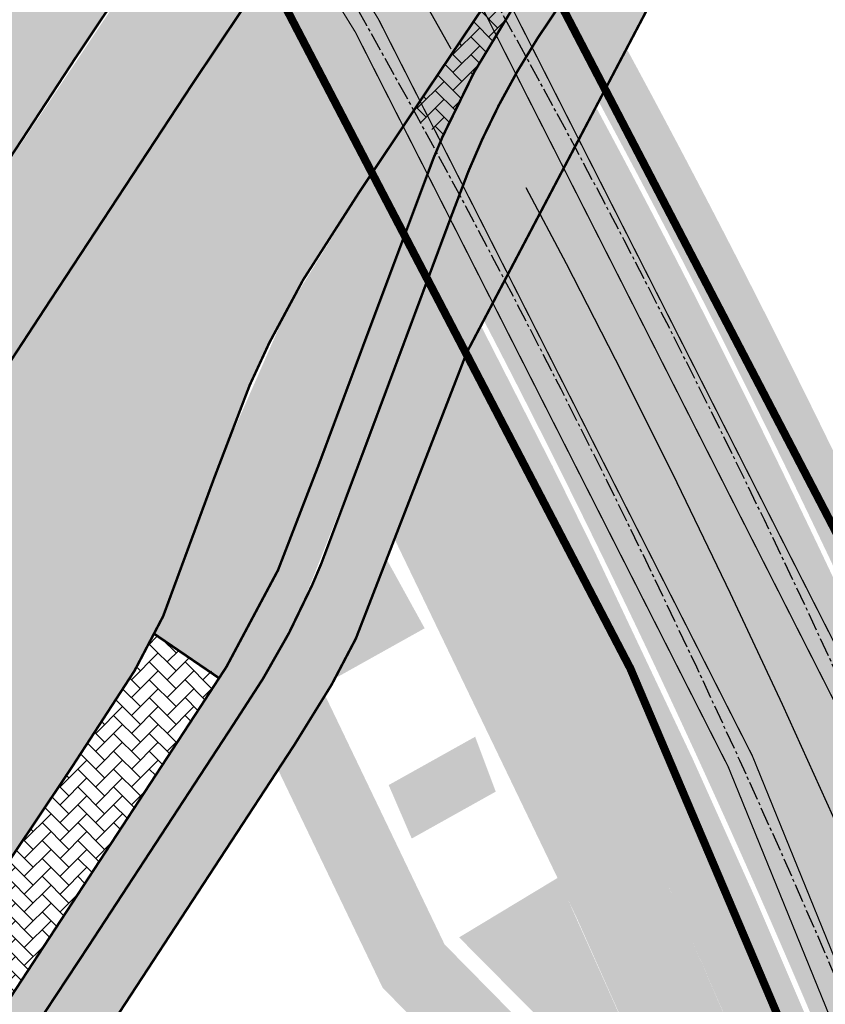
# Model space of a CAD drawing. Units: metres. Extents: x 545197 to 557403, y 6575597 to 6587058.
# Drawn here: x 546491 to 546524, y 6583988 to 6584027 of the extents above; entities that cross this region are included whole.
import ezdxf
from ezdxf import colors
from ezdxf.entities.mleader import LeaderData, LeaderLine
from ezdxf.math import Vec2, Vec3

# ---------------------------------------------------------------- set-up
doc = ezdxf.new("R2010")
doc.units = ezdxf.units.M
for name, pattern in [('CENTER', [50.800000000000004, 31.75, -6.349999999999999, 6.349999999999999, -6.349999999999999]), ('CENTER2', [1.125, 0.75, -0.125, 0.125, -0.125]), ('DASHED', [0.75, 0.5, -0.25])]:
    doc.linetypes.add(name, pattern=pattern)
for name, color, linetype in [('Pealmine osa', 7, 'Continuous'), ('Telg', 7, 'Continuous'), ('Trammi-roopad', 7, 'Continuous')]:
    doc.layers.add(name, color=color, linetype=linetype)
doc.styles.get("Standard").update_dxf_attribs({"font": 'simplex.shx'})
pattern_1 = [(45, (-545197.1233214159, -6579867.954980407), (0, 0.7184204896855323), [1.524, -0.508]), (135, (-545196.7641114158, -6579867.595770407), (7.105427357601002e-17, 0.7184204896855323), [1.524, -0.508])]

# ---------------------------------------------------------------- blocks, each defined once
blk = doc.blocks.new('A$Cd4bbb3ce')
at = {"true_color": 0x7aafdf, "transparency": 33554610}
h = blk.add_hatch(color=143, dxfattribs=at)
h.dxf.hatch_style = 1
h.paths.add_polyline_path([(1282.108048000606, 4105.421565175988), (1283.351248496678, 4104.591219094582), (1284.522180162254, 4106.284716179594), (1286.704006300424, 4108.949280938134), (1289.217972910265, 4111.441198764369), (1291.230630411534, 4113.55811544694), (1293.427030643681, 4116.415510224178), (1295.954862668295, 4120.246065411717), (1300.017797384178, 4126.445561664179), (1304.143420069129, 4132.779600242153), (1305.64950568811, 4135.567497143522), (1308.545265886933, 4142.883700023405), (1310.966392667848, 4149.371263856068), (1312.403674351983, 4153.183437472209), (1313.630742104142, 4155.849389568903), (1315.194828500971, 4158.552261993289), (1317.551954248804, 4162.033211333677), (1322.900253514294, 4169.781786168925), (1329.941212142934, 4179.74750366807), (1332.687252054457, 4183.561851313338), (1335.686252713087, 4187.687280519865), (1337.944292554515, 4190.762924001552), (1340.187846777146, 4193.582266330719), (1341.710675699869, 4195.304650519043), (1340.694026131765, 4196.41495063249), (1336.914380962495, 4191.8899340434), (1334.214379125973, 4188.209481797181), (1330.869349548942, 4183.595009494573), (1326.941484716954, 4178.113572549075), (1322.821370231337, 4172.278303240426), (1319.188638831605, 4167.060190431774), (1315.707386089489, 4161.991327286698), (1314.216670761816, 4159.796089089476), (1312.636436886503, 4157.176568252966), (1311.363229757524, 4154.575469025411), (1310.39713768498, 4152.10705173295), (1309.654581583804, 4150.127643480897), (1307.684811400482, 4144.868178558536), (1306.396192210494, 4141.415241142735), (1305.113032292691, 4138.093613218516), (1304.746748241945, 4137.145438861102), (1302.673070662888, 4133.256269791164), (1301.53611757094, 4131.510168084875), (1295.603569380008, 4122.433674790896), (1292.497401036439, 4117.692066613585), (1291.915679748869, 4116.884209765121), (1290.99007895519, 4115.598795331083), (1289.749516764889, 4114.215916323476), (1289.024401073228, 4113.407615638338), (1288.230070369784, 4112.563052970916), (1287.31698541576, 4111.679106736556), (1286.125016256818, 4110.525176158175), (1285.418763905764, 4109.710626560263), (1284.465697350097, 4108.611416089348), (1283.908653979073, 4107.968955283985), (1283.008350990014, 4106.695260230452)])
at = {"transparency": 33554610}
h = blk.add_hatch(color=3, dxfattribs=at)
h.dxf.hatch_style = 1
h.paths.add_polyline_path([(1301.170271069277, 4187.541103950702), (1299.936330237193, 4185.775375874713, -0.02144249835295339), (1317.644448482082, 4155.989399883896), (1318.765786753036, 4158.121989957057, 0.02110709360836272)])
h = blk.add_hatch(color=9, dxfattribs=at)
h.dxf.hatch_style = 1
h.paths.add_polyline_path([(1299.812882338418, 4185.59872605931), (1294.866702081403, 4178.520907481201, -0.02286941098772154), (1313.019952409551, 4147.194413864054), (1317.532176670502, 4155.775878454559, 0.02147630257225632)])
h = blk.add_hatch(color=3, dxfattribs=at)
h.dxf.hatch_style = 1
h.paths.add_polyline_path([(1317.644448482082, 4155.989399883896, -0.0004851886541648874), (1318.015379192308, 4155.298185985535), (1319.138178259949, 4157.433554239571, 0.0004817208922958844), (1318.765786753036, 4158.121989957057)])
h = blk.add_hatch(color=3, dxfattribs=at)
h.dxf.hatch_style = 1
edge = h.paths.add_edge_path()
edge.add_line((1434.249565473874, 4090.292988964356), (1444.861747156479, 4098.229623525403))
edge.add_line((1444.861747156479, 4098.229623525403), (1443.954761960311, 4101.297494568862))
edge.add_line((1443.954761960311, 4101.297494568862), (1439.302540631965, 4097.818192980252))
edge.add_line((1439.302540631965, 4097.818192980252), (1432.499162461609, 4092.730084999464))
edge.add_arc((1336.288954064832, 4232.337944189087), 169.548690786041, 288.6334262107723, 304.57251672121146, ccw=False)
edge.add_line((1390.461825983599, 4071.67662807554), (1379.315292155836, 4067.91816422157))
edge.add_arc((1372.393830904621, 4090.19196124468), 23.32442195808462, 198.2756230678139, 287.2623479206469, ccw=False)
edge.add_arc((961.6727111529326, 3964.516785072163), 406.2000000001013, 16.94093918976189, 28.35482499795838)
edge.add_line((1319.138178259949, 4157.433554239571), (1318.015379192308, 4155.298185985535))
edge.add_arc((961.6727111533983, 3964.516785072163), 404.1999999994524, 16.401143985884914, 28.164038727941602, ccw=False)
edge.add_arc((1372.286129401298, 4088.765007410198), 24.99999999983636, 203.8737411661471, 288.6334262153613)
edge.add_line((1380.273933919263, 4065.075453193858), (1391.420362539939, 4068.833881573752))
edge.add_arc((1336.288954067859, 4232.337944190018), 172.5486907865117, 288.6334262147066, 304.5918987007693)
h = blk.add_hatch(color=9, dxfattribs=at)
h.dxf.hatch_style = 1
edge = h.paths.add_edge_path()
edge.add_line((1317.532176670618, 4155.775878454559), (1313.019952409435, 4147.194413864054))
edge.add_arc((961.6727112005465, 3964.516785087995), 395.9999999499248, 20.423086548831293, 27.471487291150197, ccw=False)
edge.add_arc((1285.923656685627, 4085.253375714645), 50.00000000176596, -32.4372984689432, 20.423086548042193, ccw=False)
edge.add_arc((1347.956108300248, 4045.829715979286), 23.49999999992475, 147.5627015309666, 335.7388898451242)
edge.add_arc((1414.964763559285, 4015.628886175342), 50.00000000328153, 109.9533316988076, 155.7388898438145, ccw=False)
edge.add_arc((1336.288954070769, 4232.33794418443), 180.5486907798567, 289.9533316971114, 304.5918987010635)
edge.add_line((1438.79138429428, 4083.707255763002), (1522.319791236077, 4146.193257221021))
edge.add_line((1522.319791236077, 4146.193257221021), (1516.260046145995, 4151.626957299188))
edge.add_line((1516.260046145995, 4151.626957299188), (1434.249565473874, 4090.292988964356))
edge.add_arc((1336.28895407042, 4232.337944189087), 172.5486907841787, 288.6334262143548, 304.5918987002448, ccw=False)
edge.add_line((1391.420362540754, 4068.833881574683), (1380.273933919263, 4065.075453193858))
edge.add_arc((1372.286129400018, 4088.765007408336), 24.99999999836696, 196.835380697945, 288.63342621950625, ccw=False)
edge.add_arc((961.6727110892534, 3964.516785047948), 404.0000000675472, 16.83538070127087, 28.25610968240273)
edge = h.paths.add_edge_path(flags=16)
edge.add_line((1340.527993679279, 4092.847120152786), (1346.188362377114, 4062.76444995217))
edge.add_arc((1347.896379611571, 4045.765207329765), 17.08483457949199, 32.032267367279985, 95.73759907342378, ccw=False)
edge.add_line((1362.380040029879, 4054.826948525384), (1396.536798770307, 4066.38723636698))
edge.add_line((1396.536798770307, 4066.38723636698), (1362.380040029879, 4054.826948525384))
edge.add_arc((1347.956108298968, 4045.829715980217), 17.00000000146474, -24.261110151097398, 31.954725006520675, ccw=False)
edge.add_arc((1347.950599443982, 4045.812116808258), 16.99780076457548, 95.93489337821791, 335.80060344281344, ccw=False)
edge.add_line((1346.193055808893, 4062.71880989708), (1340.527993679279, 4092.847120152786))
h = blk.add_hatch(color=3, dxfattribs=at)
h.dxf.hatch_style = 1
h.paths.add_polyline_path([(1311.363229752169, 4154.575469014235), (1310.150533554493, 4151.449686921202), (1308.311702198349, 4146.547972487286), (1307.353947204421, 4143.98160681501), (1306.396192210494, 4141.415241142735), (1305.571470226161, 4139.280340001918), (1304.746748241945, 4137.145438861102), (1303.709909452358, 4135.200854325667), (1303.183947756304, 4134.21441652067), (1302.375017172308, 4132.798527328297), (1299.756884954055, 4134.58659422677), (1301.152137251105, 4138.069770094007), (1302.547340314952, 4141.814292399213), (1305.078974432428, 4147.560209471732), (1308.519567902666, 4153.101773770526), (1310.093496671878, 4155.425013653003)])
h = blk.add_hatch(color=3, dxfattribs=at)
h.dxf.hatch_style = 1
edge = h.paths.add_edge_path()
edge.add_line((1332.350333651644, 4028.259576605633), (1333.701606162824, 4027.199808161706))
edge.add_arc((1319.365198945277, 4008.631498633884), 23.45878706643567, 52.32862640890759, 74.36957988435037)
edge.add_line((1325.685727056465, 4031.222771617584), (1326.657496157452, 4029.703187693842))
edge.add_line((1326.657496157452, 4029.703187693842), (1329.21915207, 4026.787072650157))
edge.add_line((1329.21915207, 4026.787072650157), (1332.451645920053, 4024.074085902423))
edge.add_line((1332.451645920053, 4024.074085902423), (1336.348028461216, 4021.768371956423))
edge.add_line((1336.348028461216, 4021.768371956423), (1340.357899416471, 4020.217941041104))
edge.add_line((1340.357899416471, 4020.217941041104), (1343.213326397003, 4019.538998728618))
edge.add_line((1343.213326397003, 4019.538998728618), (1347.058934411965, 4019.129699636251))
edge.add_line((1347.058934411965, 4019.129699636251), (1350.282763040508, 4019.216139153577))
edge.add_line((1350.282763040508, 4019.216139153577), (1352.698530786321, 4019.538933893666))
edge.add_line((1352.698530786321, 4019.538933893666), (1353.679772618692, 4019.734975886531))
edge.add_line((1353.679772618692, 4019.734975886531), (1354.221333268797, 4019.85968036484))
edge.add_line((1354.221333268797, 4019.85968036484), (1354.763346336666, 4019.996456331573))
edge.add_line((1354.763346336666, 4019.996456331573), (1356.155202229274, 4020.4039288247))
edge.add_line((1356.155202229274, 4020.4039288247), (1357.548830315121, 4020.896295073442))
edge.add_line((1357.548830315121, 4020.896295073442), (1359.622308638296, 4021.796498063952))
edge.add_line((1359.622308638296, 4021.796498063952), (1361.319530608132, 4022.697168823332))
edge.add_line((1361.319530608132, 4022.697168823332), (1362.346270821639, 4023.321517110802))
edge.add_line((1362.346270821639, 4023.321517110802), (1365.711944699404, 4025.869103076868))
edge.add_line((1365.711944699404, 4025.869103076868), (1368.364278786932, 4028.590157659724))
edge.add_line((1368.364278786932, 4028.590157659724), (1370.729933734285, 4031.863733422942))
edge.add_line((1370.729933734285, 4031.863733422942), (1372.311837411718, 4034.852728546597))
edge.add_line((1372.311837411718, 4034.852728546597), (1373.538576024701, 4037.03593629133))
edge.add_line((1373.538576024701, 4037.03593629133), (1375.310460537788, 4039.857344637625))
edge.add_line((1375.310460537788, 4039.857344637625), (1377.428340271115, 4042.829097350128))
edge.add_line((1377.428340271115, 4042.829097350128), (1379.489431093447, 4045.392314311117))
edge.add_line((1379.489431093447, 4045.392314311117), (1382.734959836816, 4048.912460781634))
edge.add_line((1382.734959836816, 4048.912460781634), (1385.962956131552, 4051.913684800267))
edge.add_line((1385.962956131552, 4051.913684800267), (1390.015567877097, 4055.117067444138))
edge.add_line((1390.015567877097, 4055.117067444138), (1393.573816969059, 4057.49860997498))
edge.add_line((1393.573816969059, 4057.49860997498), (1427.89963131526, 4073.951483976096))
edge.add_line((1427.89963131526, 4073.951483976096), (1452.061343947542, 4089.950780511834))
edge.add_line((1452.061343947542, 4089.950780511834), (1449.459001163952, 4091.687495632097))
edge.add_line((1449.459001163952, 4091.687495632097), (1442.41639969789, 4086.419060358778))
edge.add_line((1442.41639969789, 4086.419060358778), (1435.635272779502, 4081.579399812035))
edge.add_line((1435.635272779502, 4081.579399812035), (1430.401851995848, 4078.25812011119))
edge.add_line((1430.401851995848, 4078.25812011119), (1426.083950070082, 4075.702416810207))
edge.add_line((1426.083950070082, 4075.702416810207), (1421.766020936775, 4073.304926284589))
edge.add_line((1421.766020936775, 4073.304926284589), (1418.007972972468, 4071.34157251101))
edge.add_line((1418.007972972468, 4071.34157251101), (1414.072125057224, 4069.403576865792))
edge.add_line((1414.072125057224, 4069.403576865792), (1410.140611861832, 4067.584302695468))
edge.add_line((1410.140611861832, 4067.584302695468), (1404.048277926864, 4064.986506267451))
edge.add_line((1404.048277926864, 4064.986506267451), (1397.902031771373, 4062.627430666238))
edge.add_line((1397.902031771373, 4062.627430666238), (1394.39369849069, 4061.201150572859))
edge.add_line((1394.39369849069, 4061.201150572859), (1390.9938207675, 4059.508196813054))
edge.add_line((1390.9938207675, 4059.508196813054), (1387.299395423033, 4057.277744578198))
edge.add_line((1387.299395423033, 4057.277744578198), (1384.165445339284, 4055.016726907343))
edge.add_line((1384.165445339284, 4055.016726907343), (1381.554150542943, 4052.82742026262))
edge.add_line((1381.554150542943, 4052.82742026262), (1379.301350591588, 4050.673443183303))
edge.add_line((1379.301350591588, 4050.673443183303), (1376.76497158967, 4047.889944649301))
edge.add_line((1376.76497158967, 4047.889944649301), (1374.552184761735, 4045.070752205327))
edge.add_line((1374.552184761735, 4045.070752205327), (1372.141012428328, 4041.43830963783))
edge.add_line((1372.141012428328, 4041.43830963783), (1369.924192343373, 4037.339412307367))
edge.add_line((1369.924192343373, 4037.339412307367), (1368.63916426606, 4034.673498165794))
edge.add_line((1368.63916426606, 4034.673498165794), (1367.186924110632, 4032.323209278286))
edge.add_line((1367.186924110632, 4032.323209278286), (1365.454816857702, 4030.143888018094))
edge.add_line((1365.454816857702, 4030.143888018094), (1363.04773374286, 4027.816031139344))
edge.add_line((1363.04773374286, 4027.816031139344), (1360.391444329172, 4025.889494870789))
edge.add_line((1360.391444329172, 4025.889494870789), (1358.191731348168, 4024.675945137627))
edge.add_line((1358.191731348168, 4024.675945137627), (1356.279559579794, 4023.853133925237))
edge.add_line((1356.279559579794, 4023.853133925237), (1354.365064849146, 4023.220530324616))
edge.add_line((1354.365064849146, 4023.220530324616), (1352.85409651685, 4022.845814843662))
edge.add_line((1352.85409651685, 4022.845814843662), (1348.843286842573, 4022.346468456089))
edge.add_line((1348.843286842573, 4022.346468456089), (1345.306021286291, 4022.479618788697))
edge.add_line((1345.306021286291, 4022.479618788697), (1341.682139288983, 4023.182700439356))
edge.add_line((1341.682139288983, 4023.182700439356), (1338.375299241161, 4024.371428587474))
edge.add_line((1338.375299241161, 4024.371428587474), (1334.906583539443, 4026.285921477713))
edge.add_line((1334.906583539443, 4026.285921477713), (1332.350333651644, 4028.259576605633))
edge = h.paths.add_edge_path()
edge.add_arc((1305.588583257049, 4057.690378895029), 20.52552649101133, 320.0920975157775, 344.7980278989273)
edge.add_line((1325.395869635046, 4052.308126199991), (1325.476150564966, 4052.678182977252))
edge.add_line((1325.476150564966, 4052.678182977252), (1326.50961069495, 4055.436887283809))
edge.add_line((1326.50961069495, 4055.436887283809), (1327.985395439551, 4058.216024058871))
edge.add_line((1327.985395439551, 4058.216024058871), (1327.953807575861, 4058.541834832169))
edge.add_line((1327.953807575861, 4058.541834832169), (1330.726758140256, 4063.511202405207))
edge.add_line((1330.726758140256, 4063.511202405207), (1332.157849747688, 4066.748257717118))
edge.add_line((1332.157849747688, 4066.748257717118), (1332.955032369122, 4068.879930703901))
edge.add_line((1332.955032369122, 4068.879930703901), (1333.841497619986, 4071.691645721905))
edge.add_line((1333.841497619986, 4071.691645721905), (1334.590348153026, 4074.689610201865))
edge.add_line((1334.590348153026, 4074.689610201865), (1335.137540860916, 4077.635396679863))
edge.add_line((1335.137540860916, 4077.635396679863), (1335.450201095431, 4080.041715802625))
edge.add_line((1335.450201095431, 4080.041715802625), (1335.706363896606, 4083.941101755947))
edge.add_line((1335.706363896606, 4083.941101755947), (1335.683989641489, 4087.240651317872))
edge.add_line((1335.683989641489, 4087.240651317872), (1335.4512370046, 4090.455181934871))
edge.add_line((1335.4512370046, 4090.455181934871), (1335.06919761037, 4093.300475031137))
edge.add_line((1335.06919761037, 4093.300475031137), (1334.50551918475, 4096.20064187143))
edge.add_line((1334.50551918475, 4096.20064187143), (1333.796612150152, 4098.972710074857))
edge.add_line((1333.796612150152, 4098.972710074857), (1333.215142672183, 4100.859635785222))
edge.add_line((1333.215142672183, 4100.859635785222), (1332.593301448855, 4102.631069976836))
edge.add_line((1332.593301448855, 4102.631069976836), (1331.312559296726, 4106.023048765026))
edge.add_line((1331.312559296726, 4106.023048765026), (1330.015215536114, 4109.366498447023))
edge.add_line((1330.015215536114, 4109.366498447023), (1328.732635933324, 4112.586537621915))
edge.add_line((1328.732635933324, 4112.586537621915), (1326.974418543512, 4116.872627026401))
edge.add_line((1326.974418543512, 4116.872627026401), (1323.924487981829, 4123.988695401698))
edge.add_line((1323.924487981829, 4123.988695401698), (1321.421554286848, 4129.557416019961))
edge.add_line((1321.421554286848, 4129.557416019961), (1317.498890470015, 4137.852788580582))
edge.add_line((1317.498890470015, 4137.852788580582), (1315.783483476844, 4141.330814276822))
edge.add_line((1315.783483476844, 4141.330814276822), (1312.906596285407, 4146.978830260225))
edge.add_line((1312.906596285407, 4146.978830260225), (1312.708156381152, 4146.601432126015))
edge.add_line((1312.708156381152, 4146.601432126015), (1311.372789994581, 4143.406960480846))
edge.add_line((1311.372789994581, 4143.406960480846), (1320.53463504184, 4124.235160917044))
edge.add_line((1320.53463504184, 4124.235160917044), (1323.316216302919, 4117.832848101854))
edge.add_line((1323.316216302919, 4117.832848101854), (1326.53504887165, 4110.006697143428))
edge.add_line((1326.53504887165, 4110.006697143428), (1328.074346360518, 4106.085431733169))
edge.add_line((1328.074346360518, 4106.085431733169), (1329.781877065543, 4101.584220924415))
edge.add_line((1329.781877065543, 4101.584220924415), (1331.334387349896, 4096.571747539565))
edge.add_line((1331.334387349896, 4096.571747539565), (1332.305844401591, 4091.492980104871))
edge.add_line((1332.305844401591, 4091.492980104871), (1332.634449725854, 4088.141595545225))
edge.add_line((1332.634449725854, 4088.141595545225), (1332.713605792145, 4084.28349795565))
edge.add_line((1332.713605792145, 4084.28349795565), (1332.466674324358, 4080.355671218596))
edge.add_line((1332.466674324358, 4080.355671218596), (1331.960549962241, 4076.836460740305))
edge.add_line((1331.960549962241, 4076.836460740305), (1330.939495386905, 4072.45438097883))
edge.add_line((1330.939495386905, 4072.45438097883), (1329.851752454182, 4069.111430281773))
edge.add_line((1329.851752454182, 4069.111430281773), (1328.061884745955, 4064.891407829709))
edge.add_line((1328.061884745955, 4064.891407829709), (1327.356919966638, 4063.492753157392))
edge.add_line((1327.356919966638, 4063.492753157392), (1325.409138925257, 4060.159055311233))
edge.add_line((1325.409138925257, 4060.159055311233), (1324.21036159154, 4058.070439280942))
edge.add_line((1324.21036159154, 4058.070439280942), (1323.074846246047, 4055.556924843229))
edge.add_line((1323.074846246047, 4055.556924843229), (1322.047095674789, 4052.342692141421))
edge.add_line((1322.047095674789, 4052.342692141421), (1321.405365396757, 4048.788405720145))
edge.add_line((1321.405365396757, 4048.788405720145), (1321.241277893889, 4045.712968038395))
edge.add_line((1321.241277893889, 4045.712968038395), (1321.333235829021, 4044.522115793079))
at = {"true_color": 0xfeeab9, "transparency": 33554610}
h = blk.add_hatch(color=254, dxfattribs=at)
h.dxf.hatch_style = 1
edge = h.paths.add_edge_path()
edge.add_arc((1319.365198927233, 4008.63149856776), 23.45878713465268, 74.58445876093656, 85.64898177504251)
edge.add_line((1321.144937969628, 4032.022676878609), (1321.993447185261, 4030.373596797697))
edge.add_line((1321.993447185261, 4030.373596797697), (1323.990555588738, 4027.428529181518))
edge.add_line((1323.990555588738, 4027.428529181518), (1326.593955990509, 4024.461285035126))
edge.add_line((1326.593955990509, 4024.461285035126), (1329.340204864042, 4022.030566171743))
edge.add_line((1329.340204864042, 4022.030566171743), (1331.520633228589, 4020.475691614673))
edge.add_line((1331.520633228589, 4020.475691614673), (1334.175413924153, 4018.940241183154))
edge.add_line((1334.175413924153, 4018.940241183154), (1336.552446242422, 4017.84922484681))
edge.add_line((1336.552446242422, 4017.84922484681), (1339.050019358285, 4016.957013091072))
edge.add_line((1339.050019358285, 4016.957013091072), (1341.915481767384, 4016.224611294456))
edge.add_line((1341.915481767384, 4016.224611294456), (1344.20339145069, 4015.848580100574))
edge.add_line((1344.20339145069, 4015.848580100574), (1346.545632374939, 4015.647569767199))
edge.add_line((1346.545632374939, 4015.647569767199), (1349.612685670378, 4015.660076542757))
edge.add_line((1349.612685670378, 4015.660076542757), (1351.662656428874, 4015.842837293632))
edge.add_line((1351.662656428874, 4015.842837293632), (1353.388370460249, 4016.106965094805))
edge.add_line((1353.388370460249, 4016.106965094805), (1354.480913521489, 4016.327541328035))
edge.add_line((1354.480913521489, 4016.327541328035), (1355.886184110655, 4016.673836813308))
edge.add_line((1355.886184110655, 4016.673836813308), (1358.397007930442, 4017.47589776665))
edge.add_line((1358.397007930442, 4017.47589776665), (1361.280872616335, 4018.711418682709))
edge.add_line((1361.280872616335, 4018.711418682709), (1364.166856986471, 4020.331421539187))
edge.add_line((1364.166856986471, 4020.331421539187), (1366.34910954698, 4021.857880475))
edge.add_line((1366.34910954698, 4021.857880475), (1368.05415176088, 4023.268243479542))
edge.add_line((1368.05415176088, 4023.268243479542), (1369.595650006202, 4024.742240381427))
edge.add_line((1369.595650006202, 4024.742240381427), (1371.176757412031, 4026.49702741392))
edge.add_line((1371.176757412031, 4026.49702741392), (1372.618528269115, 4028.373587152921))
edge.add_line((1372.618528269115, 4028.373587152921), (1373.856698943884, 4030.269806061871))
edge.add_line((1373.856698943884, 4030.269806061871), (1375.04822213389, 4032.45179535076))
edge.add_line((1375.04822213389, 4032.45179535076), (1376.088007573271, 4034.453898976557))
edge.add_line((1376.088007573271, 4034.453898976557), (1376.933145872899, 4035.892351215705))
edge.add_line((1376.933145872899, 4035.892351215705), (1378.11301521142, 4037.751075305976))
edge.add_line((1378.11301521142, 4037.751075305976), (1379.849198858836, 4040.224499035627))
edge.add_line((1379.849198858836, 4040.224499035627), (1381.856363479164, 4042.770008411258))
edge.add_line((1381.856363479164, 4042.770008411258), (1383.934188774205, 4045.118241540156))
edge.add_line((1383.934188774205, 4045.118241540156), (1385.82448320894, 4047.04351789318))
edge.add_line((1385.82448320894, 4047.04351789318), (1388.377204210381, 4049.373739691451))
edge.add_line((1388.377204210381, 4049.373739691451), (1390.91112555447, 4051.423544056714))
edge.add_line((1390.91112555447, 4051.423544056714), (1393.351757543511, 4053.182431085035))
edge.add_line((1393.351757543511, 4053.182431085035), (1395.258241035161, 4054.424697652459))
edge.add_line((1395.258241035161, 4054.424697652459), (1398.995237296796, 4056.215895612724))
edge.add_line((1398.995237296796, 4056.215895612724), (1404.489238889073, 4058.849252393469))
edge.add_line((1404.489238889073, 4058.849252393469), (1411.125208332436, 4062.029971371405))
edge.add_line((1411.125208332436, 4062.029971371405), (1418.859319209354, 4065.737045892514))
edge.add_line((1418.859319209354, 4065.737045892514), (1429.630434072344, 4070.899801651016))
edge.add_line((1429.630434072344, 4070.899801651016), (1434.912499195896, 4074.397456288338))
edge.add_line((1434.912499195896, 4074.397456288338), (1441.875007470371, 4079.007859375328))
edge.add_line((1441.875007470371, 4079.007859375328), (1450.929299563286, 4085.003390665166))
edge.add_line((1450.929299563286, 4085.003390665166), (1449.000108476612, 4087.923705079593))
edge.add_line((1449.000108476612, 4087.923705079593), (1427.89963131526, 4073.951483976096))
edge.add_line((1427.89963131526, 4073.951483976096), (1416.627778296708, 4068.548716962337))
edge.add_line((1416.627778296708, 4068.548716962337), (1406.749264921295, 4063.813798389398))
edge.add_line((1406.749264921295, 4063.813798389398), (1400.39018795453, 4060.765798098408))
edge.add_line((1400.39018795453, 4060.765798098408), (1393.573816969059, 4057.49860997498))
edge.add_line((1393.573816969059, 4057.49860997498), (1388.26970275538, 4053.806521117687))
edge.add_line((1388.26970275538, 4053.806521117687), (1381.445721725002, 4047.581285816617))
edge.add_line((1381.445721725002, 4047.581285816617), (1375.507472192985, 4040.150572317652))
edge.add_line((1375.507472192985, 4040.150572317652), (1371.115199440159, 4032.512347949669))
edge.add_line((1371.115199440159, 4032.512347949669), (1369.586706135888, 4030.151290326379))
edge.add_line((1369.586706135888, 4030.151290326379), (1367.729528912809, 4027.865650989115))
edge.add_line((1367.729528912809, 4027.865650989115), (1365.722592174308, 4025.878579559736))
edge.add_line((1365.722592174308, 4025.878579559736), (1363.216686721309, 4023.902323522605))
edge.add_line((1363.216686721309, 4023.902323522605), (1361.319530608132, 4022.697168823332))
edge.add_line((1361.319530608132, 4022.697168823332), (1359.622308638296, 4021.796498063952))
edge.add_line((1359.622308638296, 4021.796498063952), (1358.636133329244, 4021.342313930392))
edge.add_line((1358.636133329244, 4021.342313930392), (1357.548830315121, 4020.896295073442))
edge.add_line((1357.548830315121, 4020.896295073442), (1356.155202229274, 4020.4039288247))
edge.add_line((1356.155202229274, 4020.4039288247), (1354.763346336666, 4019.996456331573))
edge.add_line((1354.763346336666, 4019.996456331573), (1352.698530786321, 4019.538933893666))
edge.add_line((1352.698530786321, 4019.538933893666), (1348.542825056356, 4019.121073985472))
edge.add_line((1348.542825056356, 4019.121073985472), (1344.187880340382, 4019.381724528968))
edge.add_line((1344.187880340382, 4019.381724528968), (1340.225019130972, 4020.257738074288))
edge.add_line((1340.225019130972, 4020.257738074288), (1337.740182304871, 4021.145092226565))
edge.add_line((1337.740182304871, 4021.145092226565), (1333.881864812691, 4023.122636378743))
edge.add_line((1333.881864812691, 4023.122636378743), (1330.83999181306, 4025.317905963399))
edge.add_line((1330.83999181306, 4025.317905963399), (1328.464482263778, 4027.560279529542))
edge.add_line((1328.464482263778, 4027.560279529542), (1326.695709212217, 4029.652842846699))
edge.add_line((1326.695709212217, 4029.652842846699), (1325.600957763265, 4031.246316841803))
edge = h.paths.add_edge_path()
edge.add_arc((1305.588583181263, 4057.690378976986), 20.52552660113557, 307.5796349015841, 320.0076600312187)
edge.add_line((1321.313812518376, 4044.498927026987), (1321.260260260897, 4046.843368373811))
edge.add_line((1321.260260260897, 4046.843368373811), (1321.515705979778, 4049.650830849074))
edge.add_line((1321.515705979778, 4049.650830849074), (1322.133351132507, 4052.676686547697))
edge.add_line((1322.133351132507, 4052.676686547697), (1323.12258353224, 4055.678159576841))
edge.add_line((1323.12258353224, 4055.678159576841), (1324.284436910064, 4058.213082536124))
edge.add_line((1324.284436910064, 4058.213082536124), (1326.097107092617, 4061.246420835145))
edge.add_line((1326.097107092617, 4061.246420835145), (1327.093888383941, 4062.9991171984))
edge.add_line((1327.093888383941, 4062.9991171984), (1328.201775275869, 4065.183480630629))
edge.add_line((1328.201775275869, 4065.183480630629), (1328.797512541059, 4066.489781062119))
edge.add_line((1328.797512541059, 4066.489781062119), (1329.758987839101, 4068.861190292984))
edge.add_line((1329.758987839101, 4068.861190292984), (1330.388767719036, 4070.655639554374))
edge.add_line((1330.388767719036, 4070.655639554374), (1331.227405139362, 4073.51410928648))
edge.add_line((1331.227405139362, 4073.51410928648), (1331.847585536772, 4076.240453928709))
edge.add_line((1331.847585536772, 4076.240453928709), (1332.356330496841, 4079.401298904791))
edge.add_line((1332.356330496841, 4079.401298904791), (1332.636061470141, 4082.391341561452))
edge.add_line((1332.636061470141, 4082.391341561452), (1332.718720941804, 4085.933053224348))
edge.add_line((1332.718720941804, 4085.933053224348), (1332.499687169795, 4089.826491129585))
edge.add_line((1332.499687169795, 4089.826491129585), (1332.084389106836, 4092.962252585217))
edge.add_line((1332.084389106836, 4092.962252585217), (1331.483489263686, 4095.955789261498))
edge.add_line((1331.483489263686, 4095.955789261498), (1331.061595155159, 4097.614868785255))
edge.add_line((1331.061595155159, 4097.614868785255), (1330.432047027978, 4099.718616443686))
edge.add_line((1330.432047027978, 4099.718616443686), (1329.473427914316, 4102.409760781564))
edge.add_line((1329.473427914316, 4102.409760781564), (1328.398436861113, 4105.243762243539))
edge.add_line((1328.398436861113, 4105.243762243539), (1326.938882641261, 4108.989841267467))
edge.add_line((1326.938882641261, 4108.989841267467), (1323.774457331747, 4116.747417384759))
edge.add_line((1323.774457331747, 4116.747417384759), (1320.68240314431, 4123.902735068463))
edge.add_line((1320.68240314431, 4123.902735068463), (1317.258652238059, 4131.401411393657))
edge.add_line((1317.258652238059, 4131.401411393657), (1311.372789994581, 4143.406960480846))
edge.add_line((1311.372789994581, 4143.406960480846), (1309.451653601136, 4138.356691127643))
edge.add_line((1309.451653601136, 4138.356691127643), (1316.72426078748, 4123.231020001695))
edge.add_line((1316.72426078748, 4123.231020001695), (1321.249064270291, 4113.060550939292))
edge.add_line((1321.249064270291, 4113.060550939292), (1324.769953915151, 4104.66652786918))
edge.add_line((1324.769953915151, 4104.66652786918), (1326.109597834758, 4101.348437903449))
edge.add_line((1326.109597834758, 4101.348437903449), (1327.028064812999, 4098.841365803033))
edge.add_line((1327.028064812999, 4098.841365803033), (1327.374266431434, 4097.687237821519))
edge.add_line((1327.374266431434, 4097.687237821519), (1328.00115153729, 4095.381187254563))
edge.add_line((1328.00115153729, 4095.381187254563), (1328.574582456611, 4092.578162815422))
edge.add_line((1328.574582456611, 4092.578162815422), (1328.993846627651, 4089.462023187429))
edge.add_line((1328.993846627651, 4089.462023187429), (1329.143610868137, 4087.441876492463))
edge.add_line((1329.143610868137, 4087.441876492463), (1329.191847975599, 4086.039249552414))
edge.add_line((1329.191847975599, 4086.039249552414), (1329.157192735933, 4083.351972079836))
edge.add_line((1329.157192735933, 4083.351972079836), (1328.818097043084, 4079.524417553097))
edge.add_line((1328.818097043084, 4079.524417553097), (1328.244879916194, 4076.21633861959))
edge.add_line((1328.244879916194, 4076.21633861959), (1327.503969818936, 4073.260397147387))
edge.add_line((1327.503969818936, 4073.260397147387), (1326.450678366935, 4070.077259979211))
edge.add_line((1326.450678366935, 4070.077259979211), (1325.428594398429, 4067.586630924605))
edge.add_line((1325.428594398429, 4067.586630924605), (1323.615402640775, 4063.991055473685))
edge.add_line((1323.615402640775, 4063.991055473685), (1322.22351559659, 4061.665910758078))
edge.add_line((1322.22351559659, 4061.665910758078), (1320.708860375802, 4058.888769270852))
edge.add_line((1320.708860375802, 4058.888769270852), (1319.661011424032, 4056.428719946183))
edge.add_line((1319.661011424032, 4056.428719946183), (1318.917495725909, 4054.178989725187))
edge.add_line((1318.917495725909, 4054.178989725187), (1318.184604733484, 4050.988104070537))
edge.add_line((1318.184604733484, 4050.988104070537), (1317.821167059592, 4048.028967838734))
edge.add_line((1317.821167059592, 4048.028967838734), (1317.783628316014, 4044.225707274862))
edge.add_line((1317.783628316014, 4044.225707274862), (1318.106352991774, 4041.423766507767))
h = blk.add_hatch(color=254, dxfattribs=at)
h.dxf.hatch_style = 1
h.paths.add_polyline_path([(1307.012997246231, 4132.775403436273), (1306.488072490203, 4133.71512305364), (1309.113949205377, 4137.580768014304), (1310.643822412938, 4134.80357224308)])
at = {"layer": 'Pealmine osa', "transparency": 33554636}
h = blk.add_hatch(color=8, dxfattribs=at)
h.dxf.hatch_style = 1
h.paths.add_polyline_path([(1270.773502756143, 4138.364160471596), (1266.089794332278, 4130.94510238152), (1264.199312916724, 4126.069030348212), (1262.098332697972, 4120.536160871347), (1260.763338663181, 4117.822805714858), (1267.811904940827, 4113.727600458943), (1279.05523018667, 4130.929309209809), (1286.81077420665, 4142.794892257079), (1296.533326097298, 4157.64688595105), (1303.120883312658, 4167.489116313867), (1309.576512327651, 4176.896299078129), (1313.929157940438, 4183.124253092333), (1319.653348060557, 4191.136534793302), (1326.77055287594, 4200.886607393622), (1330.514082034077, 4205.902948903796), (1323.052928165882, 4211.470960372128), (1313.867906257161, 4197.227633634582), (1309.53518680518, 4190.747552886605), (1301.467682443326, 4179.239254408516), (1296.788809670834, 4172.400085557252), (1292.170174125465, 4165.539375328459), (1289.058652684907, 4160.84439719934), (1289.054649545113, 4160.838882856071), (1286.923644678202, 4157.903414107859), (1283.327233030228, 4153.923543161713), (1275.914136723964, 4145.993768176995)])
h = blk.add_hatch(color=3, dxfattribs=at)
h.dxf.hatch_style = 1
h.paths.add_polyline_path([(1267.811904940871, 4113.727600459009), (1279.05523018667, 4130.929309209809), (1290.79506173043, 4148.881217518821), (1307.816555759055, 4174.33167941682), (1330.514082034002, 4205.902948903851), (1334.137510284083, 4203.187717703171), (1326.024119376671, 4192.234690679237), (1316.509312617709, 4178.952092334628), (1306.901190898148, 4165.034409164451), (1299.528542863787, 4153.997919932008), (1293.200232150382, 4144.345469826832), (1284.403302285937, 4130.886620054021), (1279.491759173805, 4123.372211968526), (1271.708243746893, 4111.463834108785)])
h = blk.add_hatch(color=8, dxfattribs=at)
h.dxf.hatch_style = 1
h.paths.add_polyline_path([(1271.708243746893, 4111.463834108785), (1283.882266783854, 4130.089462561533), (1302.668753771461, 4158.738695039414), (1322.246354922652, 4187.028008202091), (1334.137510283967, 4203.187717703171), (1339.94564159424, 4197.078538969159), (1337.236036603688, 4193.932800921611), (1333.064620117191, 4188.318521950394), (1329.390574932331, 4183.237675973214), (1323.401457967237, 4174.851329663768), (1318.068593612406, 4167.202443618327), (1312.798734497395, 4159.487222225405), (1307.955710210954, 4152.256231570616), (1305.754507735837, 4148.817512968555), (1304.004912738572, 4145.442185053602), (1302.177772105671, 4140.848649169318), (1300.126502396422, 4135.290891017765), (1298.971895875875, 4133.090817173012), (1289.96057167789, 4119.518785849214), (1285.244807156734, 4114.413302939385), (1278.76262182428, 4107.365252207033)])
h = blk.add_hatch(dxfattribs=at)
h.set_pattern_fill('AR-HBONE', scale=0.005)
h.set_pattern_definition(pattern_1)
h.paths.add_polyline_path([(1310.093496671878, 4155.425013653003), (1318.236355512287, 4167.444499403238), (1320.879703150247, 4171.25302846171), (1325.462633598247, 4177.766300297342), (1330.474520552554, 4184.736666994169), (1333.987691063317, 4189.595038996078), (1336.101538116811, 4192.425577590242), (1338.101372962235, 4194.937420235947), (1339.94564159424, 4197.078538969159), (1340.712958364864, 4196.437616429292), (1338.804203547072, 4194.152442337945), (1337.30787659355, 4192.361029656604), (1335.564380044234, 4190.049707920291), (1333.845213501831, 4187.700217377394), (1331.620048672659, 4184.635551243089), (1328.90541713289, 4180.854291021824), (1324.881427474087, 4175.195937894285), (1321.005004531471, 4169.669246835634), (1318.587717606104, 4166.185221656226), (1315.24072920077, 4161.304124969989), (1313.426553824218, 4158.486328670755), (1312.636436886503, 4157.176568252966), (1311.363229752169, 4154.575469014235)])
at = {"layer": 'Pealmine osa', "true_color": 0xfeeab9, "transparency": 33554636}
h = blk.add_hatch(color=254, dxfattribs=at)
h.dxf.hatch_style = 1
h.paths.add_polyline_path([(1283.351248496678, 4104.591219094582), (1285.561892836122, 4103.414887084626), (1286.61488423869, 4104.922860797495), (1288.239637774299, 4106.895873519592), (1289.221126937191, 4107.972625889815), (1290.977762678289, 4109.654936462641), (1292.327149036224, 4111.022379896604), (1293.933204569505, 4112.874212124385), (1295.233133130823, 4114.596122500487), (1296.421235922258, 4116.393720943481), (1297.858941640239, 4118.573199013248), (1301.228288460057, 4123.728126175702), (1303.156760377227, 4126.678588921204), (1304.52102385927, 4128.765841809101), (1306.9050437283, 4132.541531320661), (1307.877746310784, 4134.392249360681), (1308.594384603435, 4136.240663220175), (1310.632767530973, 4141.498232197016), (1311.636585565051, 4144.08736424055), (1312.339398935437, 4145.900119695812), (1315.117550221854, 4151.183679535054), (1318.29261239653, 4157.222094749101), (1320.867558068014, 4162.048989991657), (1325.334581565694, 4168.625051532872), (1328.428314121091, 4173.179443442263), (1334.789404362906, 4182.195356204174), (1339.582349789096, 4188.77080821339), (1341.73337975028, 4191.519244349562), (1343.475709805381, 4193.530762068927), (1341.716170471162, 4195.298649586737), (1339.886733183754, 4193.203874628991), (1338.522865170264, 4191.489982099272), (1337.17853121832, 4189.722622057423), (1334.972253998509, 4186.705102959648), (1332.687252093921, 4183.561851368286), (1330.519608287956, 4180.55091659911), (1328.554644328309, 4177.804898141883), (1326.606737605645, 4175.056587927975), (1324.335776491556, 4171.829418695532), (1321.762840134325, 4168.133910413831), (1319.487663838197, 4164.855240534991), (1317.551954248804, 4162.033211333677), (1316.050122143119, 4159.815340062603), (1314.784279235406, 4157.880260269158), (1313.810690471902, 4156.178501611575), (1313.299158307957, 4155.16857888177), (1312.685624431935, 4153.835602832958), (1312.063855303684, 4152.292427853681), (1311.226716191974, 4150.061732872389), (1310.20874908031, 4147.341109476984), (1309.044472747599, 4144.221356688067), (1307.516567158047, 4140.146343614906), (1306.110194799956, 4136.519798134454), (1304.430348894442, 4133.310730725527), (1302.267222324619, 4129.887066010386), (1297.986330026295, 4123.345813537948), (1295.104271318531, 4118.957120151259), (1293.117020433187, 4115.945735647343), (1292.407953435089, 4115.003412203863), (1290.612251296174, 4112.851998958737), (1288.730074666557, 4110.95757963974), (1287.153648780426, 4109.394979821518), (1285.613093231339, 4107.616998558864), (1284.247326355428, 4105.887200138532)])
at = {"layer": 'Pealmine osa', "transparency": 33554636}
h = blk.add_hatch(dxfattribs=at)
h.set_pattern_fill('AR-HBONE', scale=0.005)
h.set_pattern_definition(pattern_1)
h.paths.add_polyline_path([(1289.960571676027, 4119.51878584642), (1298.971895875875, 4133.090817173012), (1299.756884954055, 4134.58659422677), (1302.413108183071, 4132.857026468962), (1292.579955383204, 4117.806712743826)])
at = {"layer": 'Pealmine osa', "true_color": 0xfeeab9, "transparency": 33554636}
h = blk.add_hatch(color=254, dxfattribs=at)
h.dxf.hatch_style = 1
h.paths.add_polyline_path([(1329.174781856709, 4083.806259065866), (1328.354833337478, 4083.802091214806), (1327.741409705835, 4083.798973143101), (1327.366907655844, 4083.806177766062), (1326.964778989437, 4083.884768416174), (1326.585740001523, 4084.044407850131), (1326.113765681279, 4084.403532849625), (1325.805251965183, 4084.815782287158), (1325.68349193735, 4085.072965621948), (1325.578118273057, 4085.449060545303), (1325.547897904296, 4085.84075927455), (1325.497851571534, 4087.245309496298), (1325.413526799879, 4088.495795427822), (1325.254475022899, 4090.049854294397), (1325.055161433876, 4091.475160153583), (1324.703022568254, 4093.401918445714), (1324.23524356971, 4095.398612642661), (1323.651784239686, 4097.418131058104), (1323.080360900145, 4099.092357479036), (1321.965680951835, 4101.871657158248), (1320.038928299444, 4106.56339374464), (1318.166979496484, 4110.988298342563), (1314.597619148204, 4114.612426786683), (1308.955707924441, 4120.340907227248), (1304.748166953097, 4129.113359048963), (1306.638012488373, 4132.110198852606), (1311.444257673458, 4122.089487321675), (1320.787185619702, 4112.603201934136), (1324.210754510947, 4104.316483344883), (1325.897772128927, 4100.122985427268), (1326.850088852458, 4097.205355359241), (1327.487543139257, 4094.71792546194), (1328.315346154384, 4089.680805598386), (1328.521576501429, 4086.781555303372), (1329.171114278724, 4086.806036075577)])
h = blk.add_hatch(color=254, dxfattribs=at)
h.dxf.hatch_style = 1
h.paths.add_polyline_path([(1310.123817969114, 4126.345545654185), (1309.197045528912, 4128.49729879573), (1312.675589682418, 4130.440403853543), (1313.503623515484, 4128.233495601453)])
h = blk.add_hatch(color=254, dxfattribs=at)
h.dxf.hatch_style = 1
h.paths.add_polyline_path([(1312.030331972288, 4122.370586799458), (1321.249064270174, 4113.060550939292), (1316.012148474692, 4124.774782629684)])
at = {"layer": 'Pealmine osa', "color": 1, "const_width": 0.1}
for points in [[(1267.811904940871, 4113.727600459009), (1279.05523018667, 4130.929309209809), (1286.81077420665, 4142.794892257079), (1296.533326097298, 4157.64688595105), (1303.120883312658, 4167.489116313867), (1309.576512327651, 4176.896299078129), (1313.929157940438, 4183.124253092334), (1319.653348060558, 4191.136534793302), (1326.77055287594, 4200.886607393622), (1330.514082034118, 4205.902948903851)], [(1271.708243747009, 4111.463834108785), (1287.275274600484, 4135.280589828268), (1295.546720429207, 4147.935476081446), (1301.293199175852, 4156.684661991894), (1306.109887570492, 4163.877133432776), (1312.100606483291, 4172.638519074768), (1317.25624936691, 4180.02175761573), (1322.813929952681, 4187.824899739586), (1329.234308800544, 4196.644481618889), (1334.137510284083, 4203.187717703171)], [(1278.762621823698, 4107.365252206102), (1283.180011566379, 4112.259323286824), (1287.309602747089, 4116.567282591946), (1289.960571676027, 4119.51878584642), (1296.432619179483, 4129.185387714766), (1298.971895875875, 4133.090817173012), (1300.126502396422, 4135.290891017765), (1302.177772105671, 4140.848649169318), (1303.606384348124, 4144.581464130431), (1304.403441129019, 4146.302905975841), (1305.754507735837, 4148.817512968555), (1307.955710210954, 4152.256231570616), (1310.582539500785, 4156.195337214507), (1312.798734497395, 4159.487222225405), (1315.40197341668, 4163.317982491106), (1318.068593612406, 4167.202443618327), (1320.417722759885, 4170.591892003082), (1322.406534302048, 4173.438064368442), (1324.396381632308, 4176.264594958164), (1327.008733112132, 4179.943821155466), (1334.396303698537, 4190.160110398196), (1337.236036603688, 4193.932800921611), (1339.94564159424, 4197.078538969159)], [(1282.108048000839, 4105.421565175988), (1283.908653979073, 4107.968955283985), (1286.125016256818, 4110.525176158175), (1288.508954574703, 4112.833037315868), (1290.99007895519, 4115.598795331083), (1292.572956728749, 4117.796993466094), (1298.63418203115, 4127.070356115699), (1301.53611757094, 4131.510168084875), (1302.673070662888, 4133.256269791164), (1304.746748241945, 4137.145438861102), (1306.396192210494, 4141.415241142735), (1308.311702198349, 4146.547972487286), (1310.997460969375, 4153.707314475439), (1311.363229757524, 4154.575469025411), (1312.636436886503, 4157.176568252966), (1314.216670761816, 4159.796089089476), (1315.707386089489, 4161.991327286698), (1319.651592354523, 4167.734271925874), (1323.909681109362, 4173.838450008072), (1328.484939095215, 4180.2899854891), (1333.25376000267, 4186.900033499114), (1336.914380962495, 4191.8899340434), (1340.694026131765, 4196.41495063249)], [(1316.304625731893, 4160.203127340414), (1315.194828500971, 4158.552261993289), (1314.373729969724, 4157.208258545026), (1313.630742104142, 4155.849389568903), (1312.967574511888, 4154.487768194638), (1312.403674351983, 4153.183437472209), (1311.724036255386, 4151.401418235153), (1310.20874908031, 4147.341109476984), (1308.545265886933, 4142.883700023405), (1306.487868429278, 4137.408987205476), (1306.110194799956, 4136.519798134454), (1305.188816576265, 4134.615196151659), (1304.143420069129, 4132.779600242153), (1302.944527666084, 4130.923308311962), (1297.091067102156, 4121.967815015465), (1293.018351331702, 4115.796217232011)], [(1312.339398935437, 4145.900119695812), (1320.704178015585, 4161.808472502045)], [(1285.561892836122, 4103.414887084626), (1286.61488423869, 4104.922860797495), (1287.810531280935, 4106.425118007697), (1289.221126937191, 4107.972625889815), (1290.977762678289, 4109.654936462641), (1292.327149036224, 4111.022379896604), (1293.933204569505, 4112.874212124385), (1295.233133130823, 4114.596122500487), (1297.60933871381, 4118.191319386475), (1300.105554889538, 4122.010401616804), (1303.639956956729, 4127.417854810134), (1305.402090761694, 4130.113828808069), (1306.9050437283, 4132.541531320661), (1307.877746310784, 4134.392249360681), (1312.339398935437, 4145.900119695812)], [(1299.784914047108, 4134.567451613024), (1302.375017172191, 4132.798527328297)]]:
    blk.add_lwpolyline(points, dxfattribs=at)
at = {"layer": 'Telg', "color": 1, "linetype": 'CENTER', "lineweight": -3, "flags": 128}
blk.add_lwpolyline([(1345.769876571372, 4076.183107289486, 0.09918674676831533), (1273.109146160888, 4215.529428078793)], format="xyb", dxfattribs=at)
at = {"layer": 'Trammi-roopad', "color": 5, "const_width": 0.05}
for points in [[(1018.059659266961, 4601.42274182383), (1065.976395100704, 4522.304686335847, 0.008394737926544278), (1068.576065900153, 4518.110346962698), (1166.032459982322, 4366.613501154818), (1177.716323547997, 4347.746405414306, 0.03098719676094079), (1230.615476032021, 4273.085402001627), (1275.470612929435, 4217.432731444016, -0.08369497645339924), (1341.041972852079, 4100.585011953488)], [(1017.139503478189, 4600.884532456286), (1065.06101910898, 4521.758387155831, 0.00839473792632013), (1067.67954617599, 4517.533624859527), (1165.130987832439, 4366.044477642514), (1176.810031911358, 4347.185164405964, 0.03098719676076833), (1229.785497932695, 4272.416453308426), (1274.64063483011, 4216.763782750815, -0.08369497645307918), (1340.038562131347, 4100.225119017065)], [(1014.779554200941, 4599.504171847366), (1061.682886697003, 4519.742307443172, 0.008394737926938265), (1064.371001528343, 4515.405271431431), (1161.804166595801, 4363.94453533832), (1173.465424689231, 4345.113942899741, 0.0309871967608808), (1226.722520594485, 4269.947743964382), (1271.5776574919, 4214.295073406771, -0.08369497640705471), (1336.335543556721, 4098.896958848462)], [(1013.872896261397, 4598.942885727622), (1060.767510705278, 4519.196008263156, 0.008394737926618483), (1063.47448180418, 4514.82854932826), (1160.902694445918, 4363.375511826016), (1172.559133052593, 4344.5527018914, 0.03098719676070959), (1225.892542495159, 4269.278795271181), (1270.747679392574, 4213.62612471357, -0.08369497640667944), (1335.332132836222, 4098.537065912038)]]:
    blk.add_lwpolyline(points, format="xyb", dxfattribs=at)
at = {"layer": 'Trammi-roopad', "color": 5, "linetype": 'CENTER2'}
for points in [[(1017.599581372575, 4601.153637140058), (1065.518707104842, 4522.031536745839, 0.008394737927154778), (1068.12780603813, 4517.821985910647), (1165.58172390738, 4366.328989398666), (1177.263177729677, 4347.465784910135, 0.03098719676086591), (1230.200486982358, 4272.750927655026), (1275.055623879773, 4217.098257097416, -0.08369497645298185), (1340.540267491713, 4100.405065485276)], [(1014.319476306555, 4599.235067163594), (1061.22519870114, 4519.469157853164, 0.008394737927426805), (1063.922741666203, 4515.11691037938), (1161.35343052086, 4363.660023582168), (1173.012278870912, 4344.833322395571, 0.03098719676080646), (1226.307531544822, 4269.613269617781), (1271.162668442237, 4213.96059906017, -0.08369497640712814), (1335.833838196471, 4098.71701238025)]]:
    blk.add_lwpolyline(points, format="xyb", dxfattribs=at)
at = {"color": 30, "transparency": 33554636}
ml = blk.add_multileader_mtext('Standard', dxfattribs=at)
ml.set_content('{\\fArial|b0|i0|c186|p34;Tallinna vä\\fArial|b0|i0|c0|p34;i\\fArial|b0|i0|c186|p34;kese ringtee tunnel}', color=30)
ml.set_leader_properties()
ml.build(insert=Vec2(0, 0))
ml.multileader.update_dxf_attribs({"text_right_attachment_type": 6, "dogleg_length": 0.36, "arrow_head_size": 0.18})
ctx = ml.context
ctx.base_point, ctx.char_height, ctx.arrow_head_size, ctx.landing_gap_size, ctx.plane_origin, ctx.plane_x_axis, ctx.plane_y_axis = Vec3(1382.017558805581, 4253.821903027676), 10, 0.18, 0.09, Vec3(1344.119294141419, 4137.095713573508), Vec3(0.519885896113869, -0.8542357139700258), Vec3(0.8542357139700258, 0.519885896113869)
ctx.right_attachment = 6
notes = []
notes.append((ctx, [(0, (1, 1, 0), (1381.83039988298, 4254.129427884705), (0.519885896113869, -0.8542357139700258), 0.36, [(0, [(1303.294711700873, 4167.742420122027)], 0, [])])]))
ctx.mtext.insert, ctx.mtext.text_direction, ctx.mtext.rotation, ctx.mtext.width, ctx.mtext.flow_direction = Vec3(1387.591241951566, 4257.108676468953), Vec3(0.5198858961138689, -0.8542357139700256), 5.259106351410639, 135.0507615959505, 5
ctx.mtext.has_bg_fill, ctx.mtext.bg_color, ctx.mtext.bg_scale_factor, ctx.mtext.bg_transparency, ctx.mtext.use_window_bg_color = 1, -1027028792, 1.5, 0, 1
for ctx, leaders in notes:
    for number, flags, end, landing, length, lines in leaders:
        leader = LeaderData()
        leader.index, (leader.has_last_leader_line, leader.has_dogleg_vector, leader.attachment_direction) = number, flags
        leader.last_leader_point, leader.dogleg_vector, leader.dogleg_length = Vec3(end), Vec3(landing), length
        for number, points, colour, breaks in lines:
            line = LeaderLine()
            line.index, line.vertices, line.color, line.breaks = number, Vec3.list(points), colors.encode_raw_color(colour), breaks
            leader.lines.append(line)
        ctx.leaders.append(leader)
at = {"color": 4, "linetype": 'DASHED', "ltscale": 3, "const_width": 0.2}
for points in [[(1070.126262190635, 4519.107572591864), (1167.591219640686, 4367.597414952703), (1179.283416710678, 4348.716862274334, 0.03098719676154438), (1232.05061340367, 4274.24209911935), (1276.905750304228, 4218.589428558014, -0.09918674677048867), (1350.452260280959, 4077.544389313087), (1357.003868955187, 4055.008907971904, -0.2469769514425842), (1337.475504446658, 3959.329919383861), (1286.141857052338, 3896.572267207317, 0.3608342239542815), (1287.436829116312, 3711.244800461456), (1492.35079123301, 3467.752502702177), (1508.831437547226, 3445.664463633671, -0.04610307445742033), (1518.900606265874, 3429.199938661419), (1638.23562037386, 3186.350959294476, 0.229416351669826), (1703.593200418283, 3135.308806871995)], [(1061.924285532092, 4513.831323669292), (1159.343934787554, 4362.391598028131), (1170.992039900855, 4343.582245014608, 0.03098719676136361), (1224.457405118039, 4268.122098160908), (1269.312542018481, 4212.469427599572, -0.09918674677074955), (1341.087492864113, 4074.821825258434), (1347.639101538341, 4052.286343917251, -0.2469769514402495), (1329.926690059132, 3965.504595500417), (1278.593042664812, 3902.746943323873, 0.3608342239549645), (1279.975038478035, 3704.965238034725), (1484.705105651985, 3461.691456386819), (1501.014959553024, 3439.832320325077, -0.04610307445851661), (1510.147790903342, 3424.898840309121), (1629.482805011328, 3182.04986094404, 0.229416351666593), (1701.541126826894, 3125.774646302685)], [(985.6406544810161, 4663.460853069089), (1020.278464158531, 4602.714125840925), (1067.665461306693, 4523.312726192176, 0.008394737926716422), (1070.230338233407, 4519.174523660913), (1167.69587060716, 4367.663472297601), (1179.452797047095, 4348.67839467153, 0.03098719676153376), (1232.070479982882, 4274.41465280205), (1277.002101597842, 4218.66708611697, -0.09918674677161127), (1350.571091140271, 4077.578936313279), (1357.122699814499, 4055.043454972096, -0.2469769514414558), (1337.571292420966, 3959.251568044536), (1286.237645026646, 3896.493915867992, 0.358833267319847), (1286.87269634672, 3712.112986024469, 0.358833267319847)], [(976.9813134215074, 4658.458959857002), (1011.640593520598, 4597.674578462727), (1059.07844449929, 4518.187968406826, 0.008394737924527999), (1061.82020948932, 4513.764372600242), (1159.23928382108, 4362.325540683232), (1170.950999329099, 4343.413469642401, 0.03098719676138332), (1224.284569107695, 4268.13933672756), (1269.216190722771, 4212.391770042479, -0.09918674677179666), (1340.968662004801, 4074.787278258242), (1347.52027067903, 4052.251796917059, -0.2469769514414937), (1329.830902084825, 3965.582946839742), (1278.497254690505, 3902.825294663198, 0.3588332673218281), (1279.176102653379, 3705.728438622318, 0.3588332673218281)]]:
    blk.add_lwpolyline(points, format="xyb", dxfattribs=at)

msp = doc.modelspace()

# ---------------------------------------------------------------- block references
msp.add_blockref('A$Cd4bbb3ce', (545197.1233214159, 6579867.954980407))

doc.saveas('drawing.dxf')
